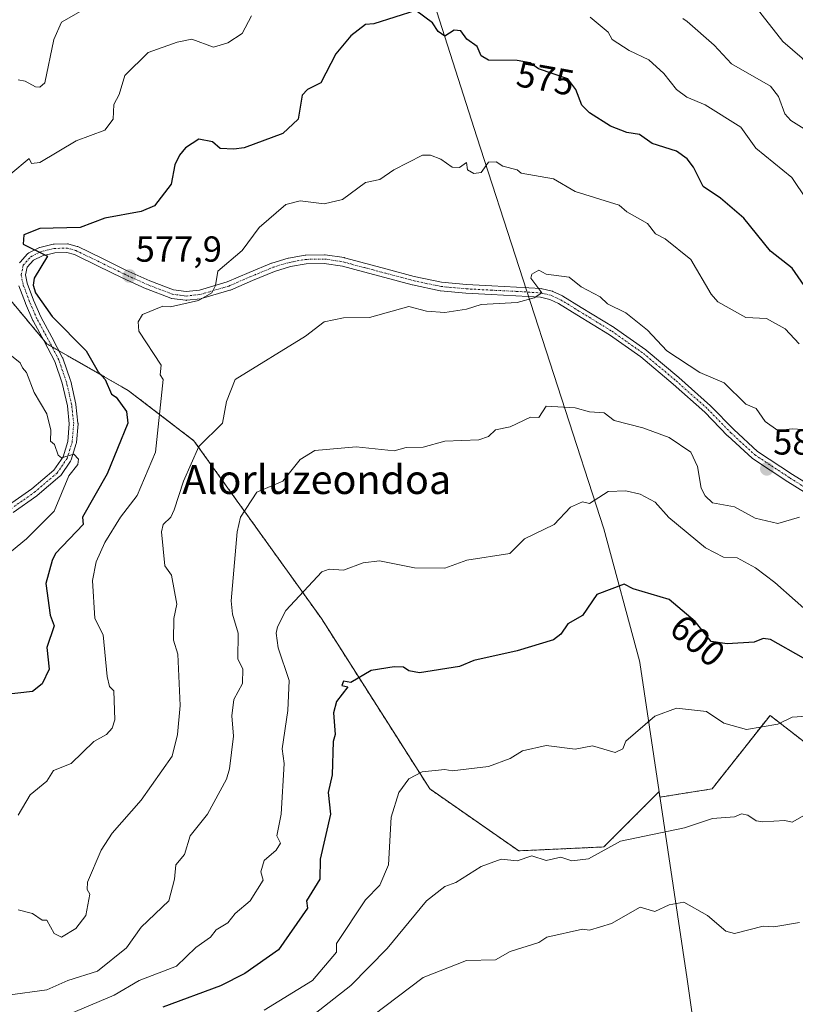
# Model space of a CAD drawing. Units: metres. Extents: x 607196 to 610637, y 4745461 to 4747828.
# Drawn here: x 608434 to 608648, y 4746746 to 4747018 of the extents above; entities that cross this region are included whole.
import ezdxf
from ezdxf.enums import TextEntityAlignment as Align

# ---------------------------------------------------------------- set-up
doc = ezdxf.new("R2010")
doc.units = ezdxf.units.M
doc.header["$MEASUREMENT"] = 0
doc.linetypes.add('TRAZO_Y_PUNTO', pattern=[1, 0.5, -0.25, 0, -0.25])
doc.linetypes.add('TRAZOS', pattern=[0.75, 0.5, -0.25])
for name, color, linetype, lineweight in [('Arbolado forestal', 92, 'TRAZOS', 0), ('Arbolado forestal CxS', 92, 'Continuous', 0), ('Camino', 19, 'Continuous', 0), ('Camino Cxs', 19, 'Continuous', 0), ('Camino eje', 39, 'TRAZO_Y_PUNTO', 13), ('Carátula', 7, 'Continuous', 5), ('Curva de nivel maestra', 36, 'Continuous', 30), ('Curva de nivel normal', 36, 'Continuous', 0), ('Entidad de ámbito territorial', 19, 'Continuous', 0), ('Entidad de ámbito territorial CxS', 92, 'Continuous', 0), ('Municipio', 9, 'Continuous', 13), ('Municipio CxS', 142, 'Continuous', 0), ('Punto de cota en terreno', 7, 'Continuous', 0), ('Rótulo de curva de nivel directora', 19, 'Continuous', 0), ('Rótulo de punto de cota en terreno', 19, 'Continuous', 0), ('Texto cartográfico', 19, 'Continuous', 0)]:
    doc.layers.add(name, color=color, linetype=linetype, lineweight=lineweight)
doc.styles.add('Arial', font='txt', dxfattribs={"height": 0.2})

# ---------------------------------------------------------------- blocks, each defined once
blk = doc.blocks.new('*U157')
at = {"layer": 'Curva de nivel normal', "color": 36, "linetype": 'Continuous', "lineweight": 0}
blk.add_polyline3d([(608517.09, 4746732.27, 615), (608545.09, 4746753.48, 615), (608557.09, 4746758.13, 615), (608565.09, 4746758.37, 615), (608569.09, 4746760.61, 615), (608577.09, 4746763.11, 615), (608579.22, 4746764.61, 615), (608589.09, 4746766.79, 615), (608591.09, 4746766.51, 615), (608597.09, 4746768.34, 615), (608605.09, 4746772.86, 615), (608609.09, 4746771.67, 615), (608613.09, 4746773.56, 615), (608617.09, 4746774.3, 615), (608623.71, 4746770.61, 615), (608628.74, 4746766.26, 615), (608631.09, 4746765.64, 615), (608639.09, 4746767.63, 615), (608641.98, 4746767.5, 615), (608649.09, 4746768.61, 615)], dxfattribs=at)
blk = doc.blocks.new('*U163')
at = {"layer": 'Curva de nivel normal', "color": 36, "linetype": 'Continuous', "lineweight": 0}
for points in [[(608707.09, 4747020.61, 565), (608705.09, 4747014.61, 565), (608698.44, 4747010.61, 565), (608697, 4747008.52, 565), (608696.91, 4747004.43, 565), (608693.09, 4746999.13, 565), (608690.38, 4746996.61, 565), (608683.09, 4746992.12, 565), (608676.77, 4746992.29, 565), (608673.09, 4746991.22, 565), (608667.58, 4746986.61, 565), (608663.56, 4746985.08, 565), (608659.09, 4746982.15, 565), (608657.09, 4746982.39, 565), (608655.09, 4746983.52, 565), (608651.09, 4746987.47, 565), (608646.69, 4746990.21, 565), (608645.09, 4746992.05, 565), (608643.29, 4746996.81, 565), (608641.09, 4746999.67, 565), (608630.31, 4747005.83, 565), (608625.5, 4747011.02, 565), (608618.07, 4747017.59, 565), (608616.82, 4747018.34, 565)], [(608454.28, 4747022.61, 565), (608445.09, 4747017.39, 565), (608442.99, 4747012.61, 565), (608440.49, 4747000.61, 565), (608439.09, 4746999.42, 565), (608437.95, 4746999.47, 565), (608435.09, 4747001.05, 565), (608433.09, 4747001.4, 565)]]:
    blk.add_polyline3d(points, dxfattribs=at)
blk = doc.blocks.new('*U167')
at = {"layer": 'Curva de nivel normal', "color": 36, "linetype": 'Continuous', "lineweight": 0}
blk.add_polyline3d([(608501.09, 4746744.43, 605), (608514.53, 4746752.61, 605), (608521.09, 4746760.43, 605), (608521.09, 4746762.83, 605), (608529.09, 4746774.9, 605), (608533.09, 4746778.99, 605), (608535.53, 4746784.61, 605), (608536.24, 4746797.76, 605), (608538.38, 4746804.61, 605), (608541.09, 4746808.31, 605), (608544.76, 4746810.28, 605), (608551.09, 4746810.9, 605), (608553.09, 4746810.54, 605), (608563.09, 4746811.79, 605), (608569.09, 4746813.95, 605), (608572.53, 4746816.05, 605), (608579.09, 4746817.51, 605), (608587.09, 4746816.56, 605), (608591.92, 4746817.44, 605), (608598.13, 4746815.65, 605), (608600.24, 4746816.61, 605), (608601.09, 4746818.71, 605), (608609.09, 4746825.66, 605), (608615.09, 4746827.83, 605), (608623.44, 4746826.96, 605), (608628.18, 4746823.7, 605), (608634.41, 4746821.93, 605), (608643.09, 4746823.48, 605), (608647.09, 4746825.39, 605), (608651.09, 4746825.67, 605)], dxfattribs=at)
blk = doc.blocks.new('*U168')
at = {"layer": 'Curva de nivel normal', "color": 36, "linetype": 'Continuous', "lineweight": 0}
blk.add_polyline3d([(608513.09, 4746741.82, 610), (608525.09, 4746751.21, 610), (608535.09, 4746761.48, 610), (608545.97, 4746774.61, 610), (608551.09, 4746778.61, 610), (608554.15, 4746779.67, 610), (608561.09, 4746784.16, 610), (608566.64, 4746786.16, 610), (608571.09, 4746785.72, 610), (608575.09, 4746787.1, 610), (608579.09, 4746785.82, 610), (608583.09, 4746786.71, 610), (608586.18, 4746785.7, 610), (608590.76, 4746786.28, 610), (608599.61, 4746791.13, 610), (608617.31, 4746794.83, 610), (608625.09, 4746797.37, 610), (608631.09, 4746797.85, 610), (608633.09, 4746798.65, 610), (608634.82, 4746798.34, 610), (608637.09, 4746796.71, 610), (608638.94, 4746796.46, 610), (608645.09, 4746796.86, 610), (608647.09, 4746796.35, 610), (608651.09, 4746798.64, 610)], dxfattribs=at)
blk = doc.blocks.new('5PATER')
at = {"layer": 'Carátula', "linetype": 'Continuous', "lineweight": 5}
h = blk.add_hatch(color=250, dxfattribs=at)
edge = h.paths.add_edge_path()
edge.add_ellipse((0, 0.01), major_axis=(-1.33, -1.34), ratio=0.999422, start_angle=0, end_angle=360)

msp = doc.modelspace()

# ---------------------------------------------------------------- linework, layer by layer
at = {"layer": 'Arbolado forestal', "color": 92, "linetype": 'TRAZOS', "lineweight": 0}
msp.add_polyline3d([(608664.47, 4746807.69, 607.53), (608640.96, 4746825.86, 604.18), (608624.93, 4746805.56, 608.12), (608610.51, 4746803.28, 606.91), (608610.28, 4746804.81, 606.66), (608595, 4746789.52, 609.77), (608571.48, 4746788.45, 609.59), (608546.9, 4746805.56, 605.69), (608516.97, 4746852.59, 596.6), (608481.7, 4746901.75, 583.97), (608463.53, 4746915.65, 576.16), (608444.41, 4746926.58, 572.34), (608442.48, 4746927.68, 572.2), (608441.08, 4746928.48, 572.04), (608440.05, 4746929.71, 572.14), (608419.71, 4746954.13, 571.37)], dxfattribs=at)
at = {"layer": 'Arbolado forestal CxS', "color": 92, "linetype": 'Continuous', "lineweight": 0}
for points in [[(608664.47, 4746807.69, 607.53), (608640.96, 4746825.86, 604.18), (608624.93, 4746805.55, 608.12), (608610.51, 4746803.28, 606.91), (608610.28, 4746804.81, 606.66), (608595, 4746789.52, 609.77), (608571.48, 4746788.45, 609.59), (608546.9, 4746805.56, 605.69), (608516.97, 4746852.59, 596.6), (608481.7, 4746901.75, 583.97), (608463.53, 4746915.65, 576.16), (608441.08, 4746928.48, 572.04), (608419.71, 4746954.13, 571.37), (608402.61, 4746976.58, 562.03), (608399.4, 4746994.75, 558.8), (608375.89, 4746997.95, 549.57), (608339.54, 4747003.3, 543.85), (608317.1, 4747002.23, 540.56), (608283.96, 4746994.75, 531.91), (608267.93, 4746994.75, 529.77), (608257.24, 4747021.47, 527.29)], [(608257.24, 4747021.47, 527.29), (608267.93, 4746994.75, 529.77), (608283.96, 4746994.75, 531.91), (608317.1, 4747002.23, 540.56), (608339.54, 4747003.3, 543.85), (608375.89, 4746997.95, 549.57), (608399.4, 4746994.75, 558.8), (608402.61, 4746976.58, 562.03), (608419.71, 4746954.13, 571.37), (608441.08, 4746928.48, 572.04), (608463.53, 4746915.65, 576.16), (608481.7, 4746901.75, 583.97), (608516.97, 4746852.59, 596.6), (608546.9, 4746805.56, 605.69), (608571.48, 4746788.45, 609.59), (608595, 4746789.52, 609.77), (608610.28, 4746804.81, 606.66), (608610.51, 4746803.28, 606.91), (608624.93, 4746805.55, 608.12), (608640.96, 4746825.86, 604.18), (608664.47, 4746807.69, 607.53)]]:
    msp.add_polyline3d(points, dxfattribs=at)
at = {"layer": 'Camino', "color": 19, "linetype": 'Continuous', "lineweight": 0}
for points in [[(608433.53, 4746950.87, 574.53), (608433.65, 4746951.03, 574.54), (608435.72, 4746953.36, 574.76), (608435.83, 4746953.46, 574.78), (608435.95, 4746953.56, 574.78), (608436.08, 4746953.63, 574.79), (608438.87, 4746955.02, 574.98), (608439, 4746955.08, 574.99), (608439.12, 4746955.11, 575), (608442.79, 4746956.03, 575.28), (608442.87, 4746956.05, 575.29), (608443.07, 4746956.07, 575.31), (608446.77, 4746956.11, 575.76), (608446.99, 4746956.09, 575.79), (608447.1, 4746956.07, 575.8), (608449.4, 4746955.43, 576.08), (608449.49, 4746955.4, 576.09), (608449.6, 4746955.35, 576.11), (608456.25, 4746952.14, 577.08), (608462.9, 4746948.89, 577.62), (608469.5, 4746945.89, 578.45), (608476.06, 4746943.4, 578.96), (608479.56, 4746942.92, 579.4), (608483.26, 4746943.32, 579.61), (608490.91, 4746945.6, 580.22), (608496.97, 4746948.2, 580.8), (608503.14, 4746950.77, 581.56), (608503.19, 4746950.79, 581.57), (608503.26, 4746950.81, 581.57), (608507.74, 4746952.15, 581.95), (608507.86, 4746952.18, 581.96), (608512.42, 4746953.01, 582.12), (608512.61, 4746953.03, 582.13), (608517.82, 4746953.13, 582.29), (608518.01, 4746953.12, 582.3), (608523.2, 4746952.31, 582.45), (608523.31, 4746952.29, 582.46), (608529.2, 4746950.72, 582.77), (608535.08, 4746949.15, 583.05), (608542.62, 4746947.13, 583.57), (608550.18, 4746945.53, 583.75), (608557.07, 4746944.91, 583.84), (608564.02, 4746944.52, 584.06), (608570.87, 4746944.2, 584.55), (608577.73, 4746943.75, 584.95), (608577.86, 4746943.73, 584.96), (608577.93, 4746943.72, 584.97), (608580.73, 4746943.06, 585.21), (608580.86, 4746943.02, 585.23), (608580.95, 4746942.98, 585.23), (608583.59, 4746941.76, 585.37), (608583.69, 4746941.71, 585.38), (608588.78, 4746938.58, 585.59), (608597.88, 4746933, 585.85), (608597.94, 4746932.96, 585.85), (608606.63, 4746926.83, 586.03), (608606.71, 4746926.77, 586.02), (608615.77, 4746919.2, 586.01), (608624.53, 4746911.39, 586.54), (608624.59, 4746911.33, 586.53), (608630.94, 4746904.81, 586.25), (608637.53, 4746898.77, 586.56), (608647.16, 4746892.41, 587.31), (608657.07, 4746886.29, 587.56)], [(608655.79, 4746884.25, 587.65), (608645.85, 4746890.4, 587.34), (608636.13, 4746896.82, 586.74), (608636.02, 4746896.9, 586.73), (608635.98, 4746896.94, 586.73), (608629.29, 4746903.07, 586.48), (608629.24, 4746903.11, 586.48), (608622.9, 4746909.62, 586.98), (608614.19, 4746917.39, 586.34), (608605.21, 4746924.9, 586.25), (608596.59, 4746930.98, 586.17), (608587.52, 4746936.54, 586.03), (608582.52, 4746939.61, 585.45), (608580.06, 4746940.75, 585.42), (608577.47, 4746941.36, 585.37), (608570.73, 4746941.8, 584.87), (608563.9, 4746942.12, 584.35), (608556.91, 4746942.51, 584.03), (608549.89, 4746943.15, 583.82), (608549.79, 4746943.16, 583.83), (608542.09, 4746944.79, 583.86), (608542.03, 4746944.8, 583.86), (608534.46, 4746946.83, 583.31), (608528.58, 4746948.4, 582.73), (608522.75, 4746949.95, 582.54), (608517.75, 4746950.73, 582.47), (608512.75, 4746950.63, 582.39), (608508.36, 4746949.83, 582.1), (608504, 4746948.53, 581.45), (608497.91, 4746945.98, 581.17), (608491.79, 4746943.37, 580.41), (608491.73, 4746943.34, 580.41), (608491.66, 4746943.32, 580.4), (608483.84, 4746940.99, 580.24), (608483.71, 4746940.96, 580.23), (608483.63, 4746940.95, 580.23), (608479.67, 4746940.52, 579.93), (608479.54, 4746940.51, 579.91), (608479.38, 4746940.52, 579.89), (608475.6, 4746941.04, 579.4), (608475.55, 4746941.05, 579.4), (608475.34, 4746941.11, 579.38), (608468.61, 4746943.66, 578.54), (608468.54, 4746943.69, 578.54), (608461.86, 4746946.72, 577.83), (608455.21, 4746949.98, 576.92), (608448.66, 4746953.14, 576.03), (608446.62, 4746953.71, 575.63), (608443.23, 4746953.67, 575.22), (608439.83, 4746952.82, 575.02), (608437.36, 4746951.59, 574.72), (608435.65, 4746949.66, 574.37), (608435.18, 4746947.55, 574.18), (608435.64, 4746945.25, 574.02), (608437.38, 4746940.6, 573.85), (608439.4, 4746935.98, 573.45), (608442.42, 4746930.38, 572.63), (608445.4, 4746924.68, 572.02), (608445.47, 4746924.52, 571.98), (608447.62, 4746918.33, 571.65), (608447.66, 4746918.2, 571.65), (608449.09, 4746911.84, 571.36), (608449.1, 4746911.79, 571.35), (608449.11, 4746911.71, 571.34), (608449.66, 4746906.6, 570.78), (608449.67, 4746906.47, 570.77), (608449.67, 4746906.37, 570.77), (608449.25, 4746901.24, 570.46), (608449.23, 4746901.13, 570.45), (608449.2, 4746900.98, 570.44), (608447.79, 4746896.44, 570.1), (608447.72, 4746896.27, 570.09), (608447.63, 4746896.12, 570.06), (608444.88, 4746892.15, 569.69), (608444.81, 4746892.06, 569.69), (608444.67, 4746891.92, 569.68), (608438.42, 4746886.58, 568.72), (608438.33, 4746886.52, 568.71), (608431.78, 4746881.93, 568.09)], [(608430.47, 4746883.94, 567.92), (608436.9, 4746888.45, 568.73), (608442.99, 4746893.64, 569.51), (608445.55, 4746897.33, 569.93), (608446.86, 4746901.57, 570.34), (608447.26, 4746906.45, 570.65), (608446.73, 4746911.38, 570.9), (608445.33, 4746917.61, 571.19), (608443.24, 4746923.64, 571.76), (608440.3, 4746929.26, 572.09), (608437.26, 4746934.88, 572.88), (608437.22, 4746934.97, 572.89), (608435.17, 4746939.67, 573.33), (608435.15, 4746939.73, 573.34), (608433.35, 4746944.5, 573.92)]]:
    msp.add_polyline3d(points, dxfattribs=at)
at = {"layer": 'Camino Cxs', "color": 19, "linetype": 'Continuous', "lineweight": 0}
for points in [[(608433.53, 4746950.87, 574.53), (608433.65, 4746951.03, 574.54), (608435.72, 4746953.36, 574.76), (608435.83, 4746953.46, 574.78), (608435.95, 4746953.56, 574.78), (608436.08, 4746953.63, 574.79), (608438.87, 4746955.02, 574.98), (608439, 4746955.08, 574.99), (608439.12, 4746955.11, 575), (608442.79, 4746956.03, 575.28), (608442.87, 4746956.05, 575.29), (608443.07, 4746956.07, 575.31), (608446.77, 4746956.11, 575.76), (608446.99, 4746956.09, 575.79), (608447.1, 4746956.07, 575.8), (608449.4, 4746955.43, 576.08), (608449.49, 4746955.4, 576.09), (608449.6, 4746955.35, 576.11), (608456.25, 4746952.14, 577.08), (608462.9, 4746948.89, 577.62), (608469.5, 4746945.89, 578.45), (608476.06, 4746943.4, 578.96), (608479.56, 4746942.92, 579.4), (608483.26, 4746943.32, 579.61), (608490.91, 4746945.6, 580.22), (608496.97, 4746948.2, 580.8), (608503.14, 4746950.77, 581.56), (608503.19, 4746950.79, 581.57), (608503.26, 4746950.81, 581.57), (608507.74, 4746952.15, 581.95), (608507.86, 4746952.18, 581.96), (608512.42, 4746953.01, 582.12), (608512.61, 4746953.03, 582.13), (608517.82, 4746953.13, 582.29), (608518.01, 4746953.12, 582.3), (608523.2, 4746952.31, 582.45), (608523.31, 4746952.29, 582.46), (608529.2, 4746950.72, 582.77), (608535.08, 4746949.15, 583.05), (608542.62, 4746947.13, 583.57), (608550.18, 4746945.53, 583.75), (608557.07, 4746944.91, 583.84), (608564.02, 4746944.52, 584.06), (608570.87, 4746944.2, 584.55), (608577.73, 4746943.75, 584.95), (608577.86, 4746943.73, 584.96), (608577.93, 4746943.72, 584.97), (608580.73, 4746943.06, 585.21), (608580.86, 4746943.02, 585.23), (608580.95, 4746942.98, 585.23), (608583.59, 4746941.76, 585.37), (608583.69, 4746941.71, 585.38), (608588.78, 4746938.58, 585.59), (608597.88, 4746933, 585.85), (608597.94, 4746932.96, 585.85), (608606.63, 4746926.83, 586.03), (608606.71, 4746926.77, 586.02), (608615.77, 4746919.2, 586.01), (608624.53, 4746911.39, 586.54), (608624.59, 4746911.33, 586.53), (608630.94, 4746904.81, 586.25), (608637.53, 4746898.77, 586.56), (608647.16, 4746892.41, 587.31), (608657.07, 4746886.29, 587.56)], [(608655.79, 4746884.25, 587.65), (608645.85, 4746890.4, 587.34), (608636.13, 4746896.82, 586.74), (608636.02, 4746896.9, 586.73), (608635.98, 4746896.94, 586.73), (608629.29, 4746903.07, 586.48), (608629.24, 4746903.11, 586.48), (608622.9, 4746909.62, 586.98), (608614.19, 4746917.39, 586.34), (608605.21, 4746924.9, 586.25), (608596.59, 4746930.98, 586.17), (608587.52, 4746936.54, 586.03), (608582.52, 4746939.61, 585.45), (608580.06, 4746940.75, 585.42), (608577.47, 4746941.36, 585.37), (608570.73, 4746941.8, 584.87), (608563.9, 4746942.12, 584.35), (608556.91, 4746942.51, 584.03), (608549.89, 4746943.15, 583.82), (608549.79, 4746943.16, 583.83), (608542.09, 4746944.79, 583.86), (608542.03, 4746944.8, 583.86), (608534.46, 4746946.83, 583.31), (608528.58, 4746948.4, 582.73), (608522.75, 4746949.95, 582.54), (608517.75, 4746950.73, 582.47), (608512.75, 4746950.63, 582.39), (608508.36, 4746949.83, 582.1), (608504, 4746948.53, 581.45), (608497.91, 4746945.98, 581.17), (608491.79, 4746943.37, 580.41), (608491.73, 4746943.34, 580.41), (608491.66, 4746943.32, 580.4), (608483.84, 4746940.99, 580.24), (608483.71, 4746940.96, 580.23), (608483.63, 4746940.95, 580.23), (608479.67, 4746940.52, 579.93), (608479.54, 4746940.51, 579.91), (608479.38, 4746940.52, 579.89), (608475.6, 4746941.04, 579.4), (608475.55, 4746941.05, 579.4), (608475.34, 4746941.11, 579.38), (608468.61, 4746943.66, 578.54), (608468.54, 4746943.69, 578.54), (608461.86, 4746946.72, 577.83), (608455.21, 4746949.98, 576.92), (608448.66, 4746953.14, 576.03), (608446.62, 4746953.71, 575.63), (608443.23, 4746953.67, 575.22), (608439.83, 4746952.82, 575.02), (608437.36, 4746951.59, 574.72), (608435.65, 4746949.66, 574.37), (608435.18, 4746947.55, 574.18), (608435.64, 4746945.25, 574.02), (608437.38, 4746940.6, 573.85), (608439.4, 4746935.98, 573.45), (608442.42, 4746930.38, 572.63), (608445.4, 4746924.68, 572.02), (608445.47, 4746924.52, 571.98), (608447.62, 4746918.33, 571.65), (608447.66, 4746918.2, 571.65), (608449.09, 4746911.84, 571.36), (608449.1, 4746911.79, 571.35), (608449.11, 4746911.71, 571.34), (608449.66, 4746906.6, 570.78), (608449.67, 4746906.47, 570.77), (608449.67, 4746906.37, 570.77), (608449.25, 4746901.24, 570.46), (608449.23, 4746901.13, 570.45), (608449.2, 4746900.98, 570.44), (608447.79, 4746896.44, 570.1), (608447.72, 4746896.27, 570.09), (608447.63, 4746896.12, 570.06), (608444.88, 4746892.15, 569.69), (608444.81, 4746892.06, 569.69), (608444.67, 4746891.92, 569.68), (608438.42, 4746886.58, 568.72), (608438.33, 4746886.52, 568.71), (608431.78, 4746881.93, 568.09)], [(608430.47, 4746883.94, 567.92), (608436.9, 4746888.45, 568.73), (608442.99, 4746893.64, 569.51), (608445.55, 4746897.33, 569.93), (608446.86, 4746901.57, 570.34), (608447.26, 4746906.45, 570.65), (608446.73, 4746911.38, 570.9), (608445.33, 4746917.61, 571.19), (608443.24, 4746923.64, 571.76), (608440.3, 4746929.26, 572.09), (608437.26, 4746934.88, 572.88), (608437.22, 4746934.97, 572.89), (608435.17, 4746939.67, 573.33), (608435.15, 4746939.73, 573.34), (608433.35, 4746944.5, 573.92)]]:
    msp.add_polyline3d(points, dxfattribs=at)
at = {"layer": 'Camino eje', "color": 39, "linetype": 'TRAZO_Y_PUNTO', "lineweight": 13}
msp.add_polyline3d([(608431.09, 4746882.91, 568.04), (608437.64, 4746887.5, 568.71), (608443.89, 4746892.83, 569.55), (608446.64, 4746896.8, 569.96), (608448.05, 4746901.34, 570.4), (608448.47, 4746906.47, 570.71), (608447.92, 4746911.58, 571.12), (608446.49, 4746917.94, 571.24), (608444.34, 4746924.12, 571.86), (608441.36, 4746929.82, 572.24), (608438.32, 4746935.45, 573.13), (608436.27, 4746940.15, 573.38), (608434.48, 4746944.92, 573.98), (608433.95, 4746947.56, 574.2), (608434.55, 4746950.23, 574.45), (608436.62, 4746952.56, 574.69), (608439.41, 4746953.95, 574.93), (608443.08, 4746954.87, 575.26), (608446.78, 4746954.91, 575.71), (608449.08, 4746954.27, 576.02), (608455.73, 4746951.06, 576.99), (608462.39, 4746947.8, 577.69), (608469.04, 4746944.78, 578.49), (608475.76, 4746942.23, 579.17), (608479.54, 4746941.71, 579.66), (608483.5, 4746942.14, 579.92), (608491.32, 4746944.47, 580.28), (608497.44, 4746947.09, 580.97), (608503.6, 4746949.66, 581.49), (608508.08, 4746951, 582.02), (608512.63, 4746951.83, 582.26), (608517.83, 4746951.93, 582.38), (608523, 4746951.13, 582.49), (608528.89, 4746949.56, 582.74), (608534.77, 4746947.99, 583.14), (608542.34, 4746945.96, 583.71), (608550, 4746944.34, 583.75), (608556.98, 4746943.71, 583.82), (608563.96, 4746943.32, 584.13), (608570.8, 4746943, 584.65), (608577.65, 4746942.55, 585.14), (608580.45, 4746941.89, 585.31), (608583.09, 4746940.67, 585.41), (608588.15, 4746937.56, 585.77), (608597.25, 4746931.98, 586.02), (608605.94, 4746925.85, 586.14), (608614.97, 4746918.3, 586.18), (608623.73, 4746910.49, 586.73), (608630.1, 4746903.95, 586.36), (608636.79, 4746897.82, 586.62), (608646.51, 4746891.4, 587.29), (608656.43, 4746885.27, 587.61)], dxfattribs=at)
at = {"layer": 'Curva de nivel maestra', "color": 36, "linetype": 'Continuous', "lineweight": 30}
for points in [[(608650.39, 4746944.61, 575), (608647.09, 4746949.39, 575), (608641.09, 4746954.11, 575), (608633.68, 4746963.2, 575), (608627.26, 4746968.78, 575), (608622.47, 4746971.99, 575), (608619.83, 4746977.35, 575), (608618.05, 4746979.57, 575), (608615.09, 4746981.76, 575), (608608.36, 4746983.88, 575), (608604.83, 4746986.35, 575), (608601.38, 4746986.9, 575), (608596.82, 4746988.61, 575), (608591.09, 4746992.34, 575), (608588.93, 4746994.45, 575), (608587.28, 4746998.8, 575), (608585.09, 4747001.71, 575), (608576.95, 4747004.47, 575), (608574.63, 4747006.15, 575), (608571.09, 4747006.78, 575), (608563.09, 4747006.82, 575), (608561.09, 4747008.05, 575), (608560.02, 4747010.61, 575), (608557.14, 4747012.66, 575), (608555.47, 4747014.99, 575), (608553.62, 4747015.14, 575), (608551.09, 4747013.5, 575), (608549.26, 4747014.78, 575), (608547.65, 4747017.17, 575), (608543.09, 4747020.61, 575), (608531.42, 4747016.94, 575), (608529.09, 4747016.75, 575), (608525.09, 4747013.62, 575), (608520.92, 4747008.61, 575), (608516.81, 4747000.61, 575), (608513.09, 4746998.78, 575), (608511.64, 4746997.16, 575), (608510.51, 4746990.61, 575), (608506.24, 4746986.61, 575), (608495.58, 4746982.61, 575), (608492.73, 4746982.25, 575), (608488.92, 4746982.44, 575), (608486.82, 4746984.34, 575), (608483.09, 4746985.01, 575), (608479.39, 4746982.61, 575), (608477.72, 4746980.61, 575), (608476.39, 4746977.91, 575), (608475.42, 4746972.61, 575), (608470.82, 4746966.61, 575), (608467.09, 4746965.04, 575), (608457.09, 4746963.23, 575), (608450.26, 4746960.61, 575), (608439.09, 4746960.36, 575), (608434.7, 4746958.61, 575), (608434.51, 4746956.03, 575), (608441.23, 4746952.75, 575), (608437.54, 4746946.61, 575), (608437.23, 4746944.75, 575), (608437.91, 4746942.61, 575), (608442.57, 4746936.09, 575), (608451.88, 4746926.61, 575), (608455.21, 4746920.73, 575), (608457.14, 4746918.66, 575), (608458.9, 4746914.61, 575), (608460.21, 4746913.73, 575), (608463.09, 4746909.85, 575), (608463.45, 4746906.61, 575), (608457.71, 4746892.61, 575), (608450.93, 4746880.61, 575), (608451.13, 4746878.61, 575), (608443.49, 4746870.61, 575), (608442.52, 4746868.61, 575), (608440.81, 4746862.33, 575), (608442, 4746853.52, 575), (608443.09, 4746850.61, 575), (608441.05, 4746844.61, 575), (608441.67, 4746838.61, 575), (608439.79, 4746834.61, 575), (608437.09, 4746832.45, 575), (608425.69, 4746831.21, 575)], [(608650.18, 4746841.7, 600), (608641.09, 4746846.79, 600), (608639.09, 4746847.09, 600), (608636.56, 4746846.08, 600), (608629.09, 4746845.65, 600), (608624.73, 4746846.25, 600), (608620.24, 4746851.76, 600), (608613.09, 4746857.86, 600), (608603.09, 4746860.82, 600), (608600.63, 4746862.15, 600), (608593.09, 4746859.25, 600), (608589.09, 4746853.48, 600), (608585.09, 4746851.17, 600), (608583.09, 4746848.26, 600), (608581.09, 4746846.7, 600), (608571.09, 4746843.71, 600), (608559.09, 4746841.07, 600), (608555.09, 4746839.34, 600), (608544.1, 4746837.62, 600), (608541.09, 4746838.16, 600), (608539.67, 4746839.19, 600), (608537.09, 4746839.24, 600), (608530.72, 4746838.24, 600), (608525.09, 4746834.96, 600), (608523.09, 4746835.34, 600), (608522.61, 4746834.13, 600), (608524.25, 4746833.77, 600), (608521.09, 4746829.71, 600), (608520.26, 4746826.61, 600), (608520.78, 4746820.61, 600), (608520.2, 4746818.61, 600), (608519.93, 4746809.45, 600), (608518.84, 4746804.61, 600), (608519.42, 4746798.61, 600), (608516.63, 4746786.15, 600), (608516.47, 4746780.61, 600), (608512.87, 4746774.61, 600), (608513.09, 4746772.61, 600), (608505.09, 4746761.14, 600), (608495.77, 4746754.61, 600), (608489.09, 4746751.13, 600), (608473.09, 4746745.31, 600)]]:
    msp.add_polyline3d(points, dxfattribs=at)
at = {"layer": 'Curva de nivel normal', "color": 36, "linetype": 'Continuous', "lineweight": 0}
for points in [[(608667.09, 4747022.89, 560), (608661.36, 4747014.61, 560), (608657.34, 4747006.61, 560), (608655, 4747004.52, 560), (608652.55, 4747004.07, 560), (608649.85, 4747007.37, 560), (608644.49, 4747012.01, 560), (608633.09, 4747026.66, 560)], [(608497.59, 4747019.11, 570), (608495.09, 4747014.24, 570), (608491.09, 4747011.63, 570), (608487.09, 4747010.48, 570), (608481.09, 4747012.64, 570), (608477.09, 4747011.86, 570), (608469.09, 4747008.94, 570), (608462.63, 4747002.61, 570), (608461.09, 4746997.34, 570), (608459.61, 4746994.61, 570), (608459.43, 4746990.61, 570), (608457.09, 4746987.55, 570), (608449.17, 4746984.61, 570), (608439.09, 4746978.61, 570), (608436.83, 4746978.35, 570), (608436.17, 4746979.69, 570), (608431.09, 4746975.43, 570)], [(608651.09, 4746968.24, 570), (608646.94, 4746974.46, 570), (608637.07, 4746982.59, 570), (608632.86, 4746988.38, 570), (608623.01, 4746994.53, 570), (608617.92, 4746996.61, 570), (608615.09, 4746998.76, 570), (608611.62, 4747003.14, 570), (608607.44, 4747006.96, 570), (608602.01, 4747009.53, 570), (608597.36, 4747012.61, 570), (608596.19, 4747014.61, 570), (608591.21, 4747018.73, 570)], [(608649.02, 4746928.54, 580), (608645.15, 4746932.67, 580), (608639.96, 4746935.48, 580), (608634.24, 4746935.76, 580), (608626.56, 4746940.08, 580), (608624.68, 4746942.2, 580), (608619.09, 4746951.82, 580), (608611.95, 4746957.47, 580), (608609.33, 4746958.85, 580), (608607.09, 4746961.71, 580), (608601.42, 4746964.94, 580), (608599.3, 4746966.82, 580), (608587.06, 4746970.58, 580), (608581.09, 4746974.12, 580), (608572.12, 4746975.64, 580), (608571.09, 4746976.61, 580), (608567.09, 4746977.56, 580), (608565.29, 4746978.81, 580), (608563.09, 4746978.68, 580), (608561.09, 4746975.79, 580), (608559.09, 4746975.55, 580), (608557.3, 4746976.61, 580), (608557.09, 4746978.61, 580), (608555.09, 4746977.23, 580), (608553.09, 4746977.27, 580), (608549.97, 4746979.49, 580), (608547.09, 4746980.65, 580), (608544.91, 4746980.61, 580), (608536.96, 4746976.61, 580), (608533.09, 4746973.9, 580), (608529.09, 4746973.05, 580), (608522.81, 4746968.33, 580), (608517.7, 4746967.22, 580), (608511.09, 4746968.05, 580), (608507.09, 4746967.01, 580), (608499.75, 4746960.61, 580), (608495.09, 4746954.26, 580), (608488.34, 4746948.61, 580), (608487.65, 4746944.61, 580), (608486.62, 4746942.61, 580), (608482.95, 4746940.47, 580), (608475.2, 4746938.72, 580), (608473.09, 4746938.89, 580), (608467.46, 4746936.61, 580), (608466.34, 4746934.61, 580), (608466.52, 4746932.04, 580), (608472.66, 4746922.61, 580), (608472.41, 4746919.93, 580), (608473.21, 4746918.61, 580), (608471.05, 4746898.57, 580), (608466, 4746886.61, 580), (608461.39, 4746880.61, 580), (608457.09, 4746873.63, 580), (608454.72, 4746868.24, 580), (608453.64, 4746863.16, 580), (608454.35, 4746852.61, 580), (608456.61, 4746848.13, 580), (608457.73, 4746836.61, 580), (608458.37, 4746833.89, 580), (608459.53, 4746832.61, 580), (608459.81, 4746824.61, 580), (608459.09, 4746822.34, 580), (608457.55, 4746820.61, 580), (608454.08, 4746818.61, 580), (608447.74, 4746812.61, 580), (608442.88, 4746810.61, 580), (608441.09, 4746807.71, 580), (608436.44, 4746803.96, 580), (608433.09, 4746798.3, 580)], [(608653.09, 4746904.66, 585), (608647.09, 4746905.06, 585), (608643.07, 4746904.59, 585), (608639.57, 4746907.09, 585), (608637.09, 4746910.61, 585), (608634.29, 4746911.81, 585), (608628.25, 4746917.77, 585), (608621.53, 4746920.61, 585), (608612.47, 4746926.61, 585), (608607.09, 4746932.27, 585), (608601.09, 4746937.08, 585), (608596.03, 4746939.55, 585), (608594, 4746941.52, 585), (608588.74, 4746944.26, 585), (608585.41, 4746946.93, 585), (608579.09, 4746947.79, 585), (608577.09, 4746948.83, 585), (608575.09, 4746947.78, 585), (608574.88, 4746946.61, 585), (608577.88, 4746942.61, 585), (608575.72, 4746941.24, 585), (608571.09, 4746939.93, 585), (608561.09, 4746939.39, 585), (608557.09, 4746938.05, 585), (608551.09, 4746937.19, 585), (608546.03, 4746937.55, 585), (608541.09, 4746938.83, 585), (608530.22, 4746935.74, 585), (608523.09, 4746935.73, 585), (608517.7, 4746934.61, 585), (608512.58, 4746930.61, 585), (608493.09, 4746918.67, 585), (608490.72, 4746912.61, 585), (608489.59, 4746906.61, 585), (608483.09, 4746900.15, 585), (608478.81, 4746890.61, 585), (608476.26, 4746882.61, 585), (608475.3, 4746880.61, 585), (608473.22, 4746878.61, 585), (608472.79, 4746876.61, 585), (608473.69, 4746867.21, 585), (608475.47, 4746864.61, 585), (608476.97, 4746856.61, 585), (608476.12, 4746852.61, 585), (608476.05, 4746846.61, 585), (608477.22, 4746842.74, 585), (608477.86, 4746828.61, 585), (608477.15, 4746820.61, 585), (608475.68, 4746814.61, 585), (608467.09, 4746802.49, 585), (608459.09, 4746793.3, 585), (608456.06, 4746788.61, 585), (608452.28, 4746779.8, 585), (608452.21, 4746777.73, 585), (608452.95, 4746776.47, 585), (608451.8, 4746770.61, 585), (608449.09, 4746766.98, 585), (608445.09, 4746764.57, 585), (608443.09, 4746765.59, 585), (608441.09, 4746769.33, 585), (608439.8, 4746769.32, 585), (608437.09, 4746771.18, 585), (608433.09, 4746772.18, 585)], [(608430.4, 4746925.92, 570), (608433.7, 4746923.22, 570), (608434.32, 4746921.84, 570), (608435.47, 4746920.61, 570), (608437.51, 4746915.03, 570), (608441.09, 4746909.21, 570), (608442.11, 4746904.61, 570), (608442.09, 4746901.61, 570), (608443.13, 4746900.65, 570), (608444.22, 4746897.74, 570), (608445.09, 4746896.97, 570), (608448.55, 4746898.07, 570), (608449.77, 4746896.61, 570), (608449.66, 4746895.18, 570), (608447.09, 4746892.06, 570), (608443.09, 4746882.24, 570), (608435.42, 4746874.61, 570), (608428.07, 4746868.61, 570)], [(608649.11, 4746880.63, 590), (608643.09, 4746878.85, 590), (608636.87, 4746880.39, 590), (608631.09, 4746883.45, 590), (608625.06, 4746884.58, 590), (608623.03, 4746886.55, 590), (608621.96, 4746888.61, 590), (608620.9, 4746894.61, 590), (608619.09, 4746898.56, 590), (608613.09, 4746902.61, 590), (608605.79, 4746905.31, 590), (608597.83, 4746907.35, 590), (608595.09, 4746909.42, 590), (608591.09, 4746909.73, 590), (608587.09, 4746910.86, 590), (608579.09, 4746911.28, 590), (608577.09, 4746908.18, 590), (608574.7, 4746908.22, 590), (608569.09, 4746905.54, 590), (608565.09, 4746904.75, 590), (608563.09, 4746902.86, 590), (608560.49, 4746902.01, 590), (608551.09, 4746901.64, 590), (608545.09, 4746899.93, 590), (608540.36, 4746899.88, 590), (608537.09, 4746898.97, 590), (608526.54, 4746900.06, 590), (608515.09, 4746899.03, 590), (608511.09, 4746896.54, 590), (608506.28, 4746890.61, 590), (608499.09, 4746887.5, 590), (608494.61, 4746880.61, 590), (608493.7, 4746876.61, 590), (608492.03, 4746857.55, 590), (608492.34, 4746853.86, 590), (608493.9, 4746848.61, 590), (608493.85, 4746841.37, 590), (608495.19, 4746838.71, 590), (608495.17, 4746834.69, 590), (608492.75, 4746830.27, 590), (608492.19, 4746825.71, 590), (608492.61, 4746820.13, 590), (608491.54, 4746811.06, 590), (608490.72, 4746808.24, 590), (608485.46, 4746798.61, 590), (608480.69, 4746792.61, 590), (608479.09, 4746787.45, 590), (608476.71, 4746784.61, 590), (608476.38, 4746780.61, 590), (608474.8, 4746774.61, 590), (608467.09, 4746767.36, 590), (608463.09, 4746761.64, 590), (608455.09, 4746755.18, 590), (608446.81, 4746752.61, 590), (608441.09, 4746750.07, 590), (608430.31, 4746748.61, 590)], [(608653.5, 4746852.61, 595), (608642.33, 4746862.61, 595), (608636.93, 4746866.61, 595), (608631.85, 4746869.37, 595), (608628.09, 4746869.61, 595), (608623.09, 4746872.16, 595), (608613.02, 4746880.54, 595), (608609.23, 4746884.75, 595), (608605.09, 4746886.95, 595), (608601.09, 4746887.93, 595), (608596.19, 4746887.71, 595), (608591.09, 4746884.43, 595), (608589.09, 4746884.85, 595), (608585.83, 4746883.35, 595), (608581.29, 4746878.61, 595), (608573.09, 4746874.61, 595), (608569.02, 4746870.54, 595), (608557.19, 4746868.71, 595), (608551.09, 4746866.55, 595), (608542.64, 4746866.61, 595), (608533.03, 4746868.55, 595), (608528.52, 4746868.04, 595), (608523.09, 4746866, 595), (608519.09, 4746866.26, 595), (608517.09, 4746865.51, 595), (608507.09, 4746854.8, 595), (608504.77, 4746850.29, 595), (608504.43, 4746848.61, 595), (608505.03, 4746844.55, 595), (608507.99, 4746835.51, 595), (608507.71, 4746827.23, 595), (608506.1, 4746816.61, 595), (608506.68, 4746812.61, 595), (608505.86, 4746798.61, 595), (608504.59, 4746792.61, 595), (608505.63, 4746790.61, 595), (608504.46, 4746788.61, 595), (608501.09, 4746785.76, 595), (608500.16, 4746782.61, 595), (608500.83, 4746780.35, 595), (608497.28, 4746774.61, 595), (608493.09, 4746771.1, 595), (608491.09, 4746768.58, 595), (608487.85, 4746766.61, 595), (608486.29, 4746764.61, 595), (608482.21, 4746761.73, 595), (608476.87, 4746756.61, 595), (608466.53, 4746752.61, 595), (608459.7, 4746748.61, 595), (608443.09, 4746741.62, 595)]]:
    msp.add_polyline3d(points, dxfattribs=at)
at = {"layer": 'Entidad de ámbito territorial', "color": 19, "linetype": 'Continuous', "lineweight": 0}
msp.add_polyline3d([(608644.96, 4746561.97, 665.46), (608634.58, 4746636.99, 643.63), (608634.5, 4746637.56, 643.37), (608633.8, 4746642.62, 642.76), (608632.94, 4746648.8, 641.22), (608618.03, 4746752.99, 618.04), (608604.93, 4746840.43, 603.09), (608604.86, 4746840.91, 603.03), (608594.99, 4746877.39, 596.92), (608559.95, 4746985.64, 578.5), (608534.81, 4747064.05, 567.4)], dxfattribs=at)
msp.add_polyline3d([(608644.96, 4746561.97, 665.46), (608634.58, 4746636.99, 643.63), (608634.5, 4746637.56, 643.37), (608633.8, 4746642.62, 642.76), (608632.94, 4746648.8, 641.22), (608618.03, 4746752.99, 618.04), (608604.93, 4746840.43, 603.09), (608604.86, 4746840.91, 603.03), (608594.99, 4746877.39, 596.92), (608559.95, 4746985.64, 578.5), (608534.81, 4747064.05, 567.4)], dxfattribs=at)
at = {"layer": 'Entidad de ámbito territorial CxS', "color": 92, "linetype": 'Continuous', "lineweight": 0}
for points in [[(608727.47, 4746529.49, 680.68), (608644.96, 4746561.97, 665.46), (608644.96, 4746561.97, 665.46), (608634.58, 4746636.99, 643.63), (608634.5, 4746637.56, 643.37), (608633.8, 4746642.62, 642.76), (608632.94, 4746648.8, 641.22), (608618.03, 4746752.99, 618.04), (608604.93, 4746840.43, 603.09), (608604.86, 4746840.91, 603.03), (608594.99, 4746877.39, 596.92), (608559.95, 4746985.64, 578.5), (608534.81, 4747064.05, 567.4)], [(608534.81, 4747064.05, 567.4), (608559.95, 4746985.64, 578.5), (608594.99, 4746877.39, 596.92), (608604.86, 4746840.91, 603.03), (608604.93, 4746840.43, 603.09), (608618.03, 4746752.99, 618.04), (608632.94, 4746648.8, 641.22)], [(608727.47, 4746529.49, 680.68), (608644.96, 4746561.97, 665.46), (608644.96, 4746561.97, 665.46), (608634.58, 4746636.99, 643.63), (608634.5, 4746637.56, 643.37), (608633.8, 4746642.62, 642.76), (608632.94, 4746648.8, 641.22), (608618.03, 4746752.99, 618.04), (608604.93, 4746840.43, 603.09), (608604.86, 4746840.91, 603.03), (608594.99, 4746877.39, 596.92), (608559.95, 4746985.64, 578.5), (608534.81, 4747064.05, 567.4)], [(608534.81, 4747064.05, 567.4), (608559.95, 4746985.64, 578.5), (608594.99, 4746877.39, 596.92), (608604.86, 4746840.91, 603.03), (608604.93, 4746840.43, 603.09), (608618.03, 4746752.99, 618.04), (608632.94, 4746648.8, 641.22)]]:
    msp.add_polyline3d(points, dxfattribs=at)
at = {"layer": 'Municipio', "color": 9, "linetype": 'Continuous', "lineweight": 13}
msp.add_polyline3d([(608644.96, 4746561.97, 665.46), (608634.58, 4746636.99, 643.63), (608634.5, 4746637.56, 643.37), (608633.8, 4746642.62, 642.76), (608632.94, 4746648.8, 641.22), (608618.03, 4746752.99, 618.04), (608604.93, 4746840.43, 603.09), (608604.86, 4746840.91, 603.03), (608594.99, 4746877.39, 596.92), (608559.95, 4746985.64, 578.5), (608534.81, 4747064.05, 567.4)], dxfattribs=at)
msp.add_polyline3d([(608644.96, 4746561.97, 665.46), (608634.58, 4746636.99, 643.63), (608634.5, 4746637.56, 643.37), (608633.8, 4746642.62, 642.76), (608632.94, 4746648.8, 641.22), (608618.03, 4746752.99, 618.04), (608604.93, 4746840.43, 603.09), (608604.86, 4746840.91, 603.03), (608594.99, 4746877.39, 596.92), (608559.95, 4746985.64, 578.5), (608534.81, 4747064.05, 567.4)], dxfattribs=at)
at = {"layer": 'Municipio CxS', "color": 142, "linetype": 'Continuous', "lineweight": 0}
for points in [[(608897.49, 4746240.3, 755.24), (608911.47, 4746276.32, 733.27), (608942.51, 4746360.41, 693.78), (608829.11, 4746491.41, 683.54), (608747.76, 4746521.89, 679.07), (608727.47, 4746529.49, 680.68), (608644.96, 4746561.97, 665.46), (608634.58, 4746636.99, 643.63), (608634.5, 4746637.56, 643.37), (608633.8, 4746642.62, 642.76), (608632.94, 4746648.8, 641.22), (608618.03, 4746752.99, 618.04), (608604.93, 4746840.43, 603.09), (608604.86, 4746840.91, 603.03), (608594.99, 4746877.39, 596.92), (608559.95, 4746985.64, 578.5), (608534.81, 4747064.05, 567.4)], [(608534.81, 4747064.05, 567.4), (608559.95, 4746985.64, 578.5), (608594.99, 4746877.39, 596.92), (608604.86, 4746840.91, 603.03), (608604.93, 4746840.43, 603.09), (608618.03, 4746752.99, 618.04), (608632.94, 4746648.8, 641.22)], [(608897.49, 4746240.3, 755.24), (608911.47, 4746276.32, 733.27), (608942.51, 4746360.41, 693.78), (608829.11, 4746491.41, 683.54), (608747.76, 4746521.89, 679.07), (608727.47, 4746529.49, 680.68), (608644.96, 4746561.97, 665.46), (608634.58, 4746636.99, 643.63), (608634.5, 4746637.56, 643.37), (608633.8, 4746642.62, 642.76), (608632.94, 4746648.8, 641.22), (608618.03, 4746752.99, 618.04), (608604.93, 4746840.43, 603.09), (608604.86, 4746840.91, 603.03), (608594.99, 4746877.39, 596.92), (608559.95, 4746985.64, 578.5), (608534.81, 4747064.05, 567.4)], [(608534.81, 4747064.05, 567.4), (608559.95, 4746985.64, 578.5), (608594.99, 4746877.39, 596.92), (608604.86, 4746840.91, 603.03), (608604.93, 4746840.43, 603.09), (608618.03, 4746752.99, 618.04), (608632.94, 4746648.8, 641.22)]]:
    msp.add_polyline3d(points, dxfattribs=at)

# ---------------------------------------------------------------- block references
at = {"layer": 'Curva de nivel normal', "color": 36, "linetype": 'Continuous', "lineweight": 0}
for name in ['*U163', '*U167', '*U168', '*U157']:
    msp.add_blockref(name, (0, 0), dxfattribs=at)
at = {"layer": 'Punto de cota en terreno', "linetype": 'Continuous', "lineweight": 0}
for p in [(608463.84, 4746947.24, 577.9), (608640.07, 4746893.97, 587.59)]:
    msp.add_blockref('5PATER', p, dxfattribs=at)

# ---------------------------------------------------------------- texts
at = {"layer": 'Rótulo de curva de nivel directora', "color": 19, "linetype": 'Continuous', "lineweight": 0, "style": 'Arial'}
for s, rotation, p in [('575', -10.0912, (608578.88, 4747001.82)), ('600', -40.4689, (608620.96, 4746846.52))]:
    msp.add_text(s, height=7, rotation=rotation, dxfattribs=at).set_placement(p, align=Align.MIDDLE_CENTER)
at = {"layer": 'Rótulo de punto de cota en terreno', "color": 19, "linetype": 'Continuous', "lineweight": 0, "style": 'Arial'}
for s, p in [('577,9', (608465.6, 4746949)), ('587,59', (608641.83, 4746895.73))]:
    msp.add_text(s, height=7, dxfattribs=at).set_placement(p, align=Align.BOTTOM_LEFT)
at = {"layer": 'Texto cartográfico', "color": 19, "linetype": 'Continuous', "lineweight": 0, "style": 'Arial'}
msp.add_text('Alorluzeondoa', height=8, dxfattribs=at).set_placement((608515.65, 4746891.02), align=Align.MIDDLE_CENTER)

doc.saveas('drawing.dxf')
